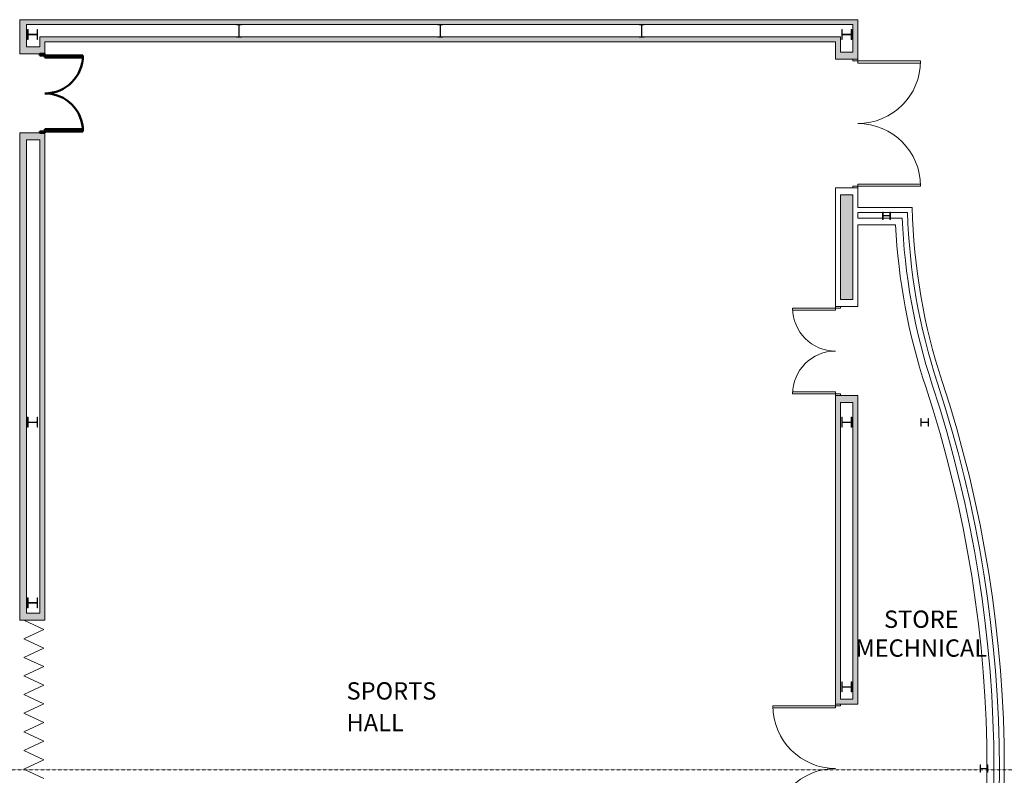
# Model space of a CAD drawing. Units: millimetres. Extents: x 193518 to 316849, y -8719 to 78697.
# Drawn here: x 279352 to 299252, y 37305 to 52583 of the extents above; entities that cross this region are included whole.
import ezdxf

# ---------------------------------------------------------------- set-up
doc = ezdxf.new("R2010")
doc.units = ezdxf.units.MM
doc.header["$MEASUREMENT"] = 0
doc.linetypes.add('$INVISIBLE', pattern=[200, -100, -100])
doc.linetypes.add('Co-0A-01$0$HIDDEN2', pattern=[0.1875, 0.125, -0.0625])
doc.layers.get('0').update_dxf_attribs({"lineweight": 0})
doc.layers.add('0-25_TEXT', color=7, linetype='Continuous', lineweight=0)
doc.layers.add('XREF_01', color=7, linetype='Continuous', lineweight=0)
for name, color, linetype, lineweight, true_color in [('EXISTING COLUMNS', 2, 'Continuous', 0, 0xffff00), ('EXISTING WALL HATCH', 6, 'Continuous', 0, 0xff00ff), ('EXISTING WALLS', 2, 'Continuous', 0, 0xffff00), ('ID_DOORS', 4, 'Continuous', 50, 0x00ffff)]:
    doc.layers.add(name, color=color, linetype=linetype, lineweight=lineweight, true_color=true_color)
doc.styles.add('_TCW_TXTSTY_7', font='ROMANS.SHX', dxfattribs={"width": 0.8})

# ---------------------------------------------------------------- blocks, each defined once
blk = doc.blocks.new('DOOR 1600 OPENING')
for p, q in [((0, 0), (0, 100)), ((32, 100), (0, 100)), ((0, 0), (32, 0)), ((32, 0), (32, 100)), ((32, 0), (76, 0)), ((32, -768), (32, 0)), ((76, 0), (76, -768)), ((1524, 0), (1524, -768)), ((1568, 0), (1524, 0)), ((1568, 0), (1568, 100)), ((1568, 100), (1600, 100)), ((1568, -768), (1568, 0)), ((1600, 0), (1568, 0)), ((1600, 0), (1600, 100)), ((32, -768), (76, -768)), ((1568, -768), (1524, -768))]:
    blk.add_line(p, q)
at = {"color": 1, "true_color": 0xff0000}
for centre, start, end in [((32, 0), 270, 0), ((1568, 0), 180, 270)]:
    blk.add_arc(centre, 768, start, end, dxfattribs=at)
blk = doc.blocks.new('DOOR 2600 OPENING')
for p, q in [((32, 100), (0, 100)), ((0, 0), (0, 100)), ((0, 0), (32, 0)), ((32, 0), (32, 100)), ((32, -1268), (32, 0)), ((32, 0), (76, 0)), ((76, 0), (76, -1268)), ((2568, 0), (2524, 0)), ((2524, 0), (2524, -1268)), ((2568, 100), (2600, 100)), ((2568, 0), (2568, 100)), ((2600, 0), (2568, 0)), ((2568, -1268), (2568, 0)), ((2600, 0), (2600, 100)), ((32, -1268), (76, -1268)), ((2568, -1268), (2524, -1268))]:
    blk.add_line(p, q)
at = {"color": 1, "true_color": 0xff0000}
for centre, start, end in [((32, 0), 270, 0), ((2568, 0), 180, 270)]:
    blk.add_arc(centre, 1268, start, end, dxfattribs=at)
blk = doc.blocks.new('DOOR 1800 OPENING')
for p, q in [((-1768, 100), (-1800, 100)), ((-1800, 0), (-1800, 100)), ((-1800, 0), (-1768, 0)), ((-1768, 0), (-1768, 100)), ((-1768, -868), (-1768, 0)), ((-1768, 0), (-1724, 0)), ((-1724, 0), (-1724, -868)), ((-32, 0), (-76, 0)), ((-76, 0), (-76, -868)), ((-32, 100), (0, 100)), ((-32, 0), (-32, 100)), ((0, 0), (-32, 0)), ((-32, -868), (-32, 0)), ((0, 0), (0, 100)), ((-1768, -868), (-1724, -868)), ((-32, -868), (-76, -868))]:
    blk.add_line(p, q)
at = {"color": 1, "true_color": 0xff0000}
for centre, start, end in [((-1768, 0), 270, 0), ((-32, 0), 180, 270)]:
    blk.add_arc(centre, 868, start, end, dxfattribs=at)
blk = doc.blocks.new('152x152x30')
blk.add_lwpolyline([(0, -157), (-76, -157), (-76, -148), (-11, -148, 0.414214), (-3, -140), (-3, -17, 0.414214), (-11, -9), (-76, -9), (-76, 0), (0, 0), (76, 0), (76, -9), (11, -9, 0.414214), (3, -17), (3, -140, 0.414214), (11, -148), (76, -148), (76, -157)], format="xyb", close=True)
blk = doc.blocks.new('203x203x46')
blk.add_lwpolyline([(0, -203), (-102, -203), (-102, -192), (-14, -192, 0.414214), (-4, -181), (-4, -22, 0.414214), (-14, -11), (-102, -11), (-102, 0), (0, 0), (102, 0), (102, -11), (14, -11, 0.414214), (4, -22), (4, -181, 0.414214), (14, -192), (102, -192), (102, -203)], format="xyb", close=True)
blk = doc.blocks.new('254x102x22')
blk.add_lwpolyline([(0, -254), (-51, -254), (-51, -247), (-10, -247, 0.414214), (-3, -240), (-3, -14, 0.414214), (-10, -7), (-51, -7), (-51, 0), (0, 0), (51, 0), (51, -7), (10, -7, 0.414214), (3, -14), (3, -240, 0.414214), (10, -247), (51, -247), (51, -254)], format="xyb", close=True)

msp = doc.modelspace()

# ---------------------------------------------------------------- hatches: boundary and pattern name
at = {"layer": 'EXISTING WALL HATCH', "linetype": 'Continuous'}
h = msp.add_hatch(color=7, dxfattribs=at)
h.paths.add_polyline_path([(279861.6, 52132.9), (295841.6, 52132.9), (295841.6, 51782.9), (296291.6, 51782.9), (296291.6, 52582.9), (279351.6, 52582.9), (279351.6, 51892.9), (279861.6, 51892.9)])
h.paths.add_polyline_path([(295941.6, 52232.9), (291972.4, 52232.9), (291972.4, 52230.9), (291921.6, 52230.9), (291870.8, 52230.9), (291870.8, 52232.9), (287902.4, 52232.9), (287902.4, 52230.9), (287851.6, 52230.9), (287800.8, 52230.9), (287800.8, 52232.9), (283832.4, 52232.9), (283832.4, 52230.9), (283781.6, 52230.9), (283730.8, 52230.9), (283730.8, 52232.9), (279761.6, 52232.9), (279761.6, 52032.9), (279491.6, 52032.9), (279491.6, 52482.9), (283730.8, 52482.9), (283730.8, 52484.9), (283781.6, 52484.9), (283832.4, 52484.9), (283832.4, 52482.9), (287800.8, 52482.9), (287800.8, 52484.9), (287851.6, 52484.9), (287902.4, 52484.9), (287902.4, 52482.9), (291870.8, 52482.9), (291870.8, 52484.9), (291921.6, 52484.9), (291972.4, 52484.9), (291972.4, 52482.9), (296191.6, 52482.9), (296191.6, 51922.9), (295941.6, 51922.9)])
h.paths.add_polyline_path([(295976, 52181.3), (295965, 52181.3), (295965, 52282.9), (295965, 52384.5), (295976, 52384.5), (295976, 52297.3), (295976, 52296.8), (295976.1, 52296.2), (295976.1, 52295.7), (295976.2, 52295.1), (295976.4, 52294.6), (295976.5, 52294.1), (295976.7, 52293.6), (295976.9, 52293.1), (295977.1, 52292.6), (295977.4, 52292.1), (295977.6, 52291.6), (295977.9, 52291.2), (295978.3, 52290.7), (295978.6, 52290.3), (295979, 52289.9), (295979.3, 52289.5), (295979.7, 52289.2), (295980.2, 52288.8), (295980.6, 52288.5), (295981.1, 52288.2), (295981.5, 52287.9), (295982, 52287.7), (295982.5, 52287.5), (295983, 52287.3), (295983.5, 52287.1), (295984, 52286.9), (295984.6, 52286.8), (295985.1, 52286.7), (295985.6, 52286.7), (295986.2, 52286.6), (295986.7, 52286.6), (296146.5, 52286.6), (296147.1, 52286.6), (296147.6, 52286.7), (296148.1, 52286.7), (296148.7, 52286.8), (296149.2, 52286.9), (296149.7, 52287.1), (296150.2, 52287.3), (296150.7, 52287.5), (296151.2, 52287.7), (296151.7, 52287.9), (296152.2, 52288.2), (296152.6, 52288.5), (296153.1, 52288.8), (296153.5, 52289.2), (296153.9, 52289.5), (296154.3, 52289.9), (296154.6, 52290.3), (296155, 52290.7), (296155.3, 52291.2), (296155.6, 52291.6), (296155.9, 52292.1), (296156.1, 52292.6), (296156.3, 52293.1), (296156.5, 52293.6), (296156.7, 52294.1), (296156.9, 52294.6), (296157, 52295.1), (296157.1, 52295.7), (296157.2, 52296.2), (296157.2, 52296.8), (296157.2, 52297.3), (296157.2, 52384.5), (296168.2, 52384.5), (296168.2, 52282.9), (296168.2, 52181.3), (296157.2, 52181.3), (296157.2, 52268.6), (296157.2, 52269.1), (296157.2, 52269.7), (296157.1, 52270.2), (296157, 52270.8), (296156.9, 52271.3), (296156.7, 52271.8), (296156.5, 52272.3), (296156.3, 52272.8), (296156.1, 52273.3), (296155.9, 52273.8), (296155.6, 52274.3), (296155.3, 52274.7), (296155, 52275.1), (296154.6, 52275.6), (296154.3, 52276), (296153.9, 52276.4), (296153.5, 52276.7), (296153.1, 52277.1), (296152.6, 52277.4), (296152.2, 52277.7), (296151.7, 52278), (296151.2, 52278.2), (296150.7, 52278.4), (296150.2, 52278.6), (296149.7, 52278.8), (296149.2, 52279), (296148.7, 52279.1), (296148.1, 52279.2), (296147.6, 52279.2), (296147.1, 52279.3), (296146.5, 52279.3), (295986.7, 52279.3), (295986.2, 52279.3), (295985.6, 52279.2), (295985.1, 52279.2), (295984.6, 52279.1), (295984, 52279), (295983.5, 52278.8), (295983, 52278.6), (295982.5, 52278.4), (295982, 52278.2), (295981.5, 52278), (295981.1, 52277.7), (295980.6, 52277.4), (295980.2, 52277.1), (295979.7, 52276.7), (295979.3, 52276.4), (295979, 52276), (295978.6, 52275.6), (295978.3, 52275.1), (295977.9, 52274.7), (295977.6, 52274.3), (295977.4, 52273.8), (295977.1, 52273.3), (295976.9, 52272.8), (295976.7, 52272.3), (295976.5, 52271.8), (295976.4, 52271.3), (295976.2, 52270.8), (295976.1, 52270.2), (295976.1, 52269.7), (295976, 52269.1), (295976, 52268.6)])
h.paths.add_polyline_path([(279713.2, 52282.9), (279713.2, 52181.3), (279702.2, 52181.3), (279702.2, 52268.6), (279702.2, 52269.1), (279702.2, 52269.7), (279702.1, 52270.2), (279702, 52270.8), (279701.9, 52271.3), (279701.7, 52271.8), (279701.5, 52272.3), (279701.3, 52272.8), (279701.1, 52273.3), (279700.9, 52273.8), (279700.6, 52274.3), (279700.3, 52274.7), (279700, 52275.1), (279699.6, 52275.6), (279699.3, 52276), (279698.9, 52276.4), (279698.5, 52276.7), (279698.1, 52277.1), (279697.6, 52277.4), (279697.2, 52277.7), (279696.7, 52278), (279696.2, 52278.2), (279695.7, 52278.4), (279695.2, 52278.6), (279694.7, 52278.8), (279694.2, 52279), (279693.7, 52279.1), (279693.1, 52279.2), (279692.6, 52279.2), (279692.1, 52279.3), (279691.5, 52279.3), (279531.7, 52279.3), (279531.2, 52279.3), (279530.6, 52279.2), (279530.1, 52279.2), (279529.6, 52279.1), (279529, 52279), (279528.5, 52278.8), (279528, 52278.6), (279527.5, 52278.4), (279527, 52278.2), (279526.5, 52278), (279526.1, 52277.7), (279525.6, 52277.4), (279525.2, 52277.1), (279524.7, 52276.7), (279524.3, 52276.4), (279524, 52276), (279523.6, 52275.6), (279523.3, 52275.1), (279522.9, 52274.7), (279522.6, 52274.3), (279522.4, 52273.8), (279522.1, 52273.3), (279521.9, 52272.8), (279521.7, 52272.3), (279521.5, 52271.8), (279521.4, 52271.3), (279521.2, 52270.8), (279521.1, 52270.2), (279521.1, 52269.7), (279521, 52269.1), (279521, 52268.6), (279521, 52181.3), (279510, 52181.3), (279510, 52282.9), (279510, 52384.5), (279521, 52384.5), (279521, 52297.3), (279521, 52296.8), (279521.1, 52296.2), (279521.1, 52295.7), (279521.2, 52295.1), (279521.4, 52294.6), (279521.5, 52294.1), (279521.7, 52293.6), (279521.9, 52293.1), (279522.1, 52292.6), (279522.4, 52292.1), (279522.6, 52291.6), (279522.9, 52291.2), (279523.3, 52290.7), (279523.6, 52290.3), (279524, 52289.9), (279524.3, 52289.5), (279524.7, 52289.2), (279525.2, 52288.8), (279525.6, 52288.5), (279526.1, 52288.2), (279526.5, 52287.9), (279527, 52287.7), (279527.5, 52287.5), (279528, 52287.3), (279528.5, 52287.1), (279529, 52286.9), (279529.6, 52286.8), (279530.1, 52286.7), (279530.6, 52286.7), (279531.2, 52286.6), (279531.7, 52286.6), (279691.5, 52286.6), (279692.1, 52286.6), (279692.6, 52286.7), (279693.1, 52286.7), (279693.7, 52286.8), (279694.2, 52286.9), (279694.7, 52287.1), (279695.2, 52287.3), (279695.7, 52287.5), (279696.2, 52287.7), (279696.7, 52287.9), (279697.2, 52288.2), (279697.6, 52288.5), (279698.1, 52288.8), (279698.5, 52289.2), (279698.9, 52289.5), (279699.3, 52289.9), (279699.6, 52290.3), (279700, 52290.7), (279700.3, 52291.2), (279700.6, 52291.6), (279700.9, 52292.1), (279701.1, 52292.6), (279701.3, 52293.1), (279701.5, 52293.6), (279701.7, 52294.1), (279701.9, 52294.6), (279702, 52295.1), (279702.1, 52295.7), (279702.2, 52296.2), (279702.2, 52296.8), (279702.2, 52297.3), (279702.2, 52384.5), (279713.2, 52384.5)])
h = msp.add_hatch(color=7, dxfattribs=at)
h.paths.add_polyline_path([(279861.6, 40442.9), (279861.6, 50292.9), (279351.6, 50292.9), (279351.6, 40442.9)])
h.paths.add_polyline_path([(279761.6, 50152.9), (279761.6, 40582.9), (279491.6, 40582.9), (279491.6, 50152.9)])
h.paths.add_polyline_path([(279702.2, 44544.5), (279713.2, 44544.5), (279713.2, 44442.9), (279713.2, 44341.3), (279702.2, 44341.3), (279702.2, 44428.6), (279702.2, 44429.1), (279702.2, 44429.7), (279702.1, 44430.2), (279702, 44430.8), (279701.9, 44431.3), (279701.7, 44431.8), (279701.5, 44432.3), (279701.3, 44432.8), (279701.1, 44433.3), (279700.9, 44433.8), (279700.6, 44434.3), (279700.3, 44434.7), (279700, 44435.1), (279699.6, 44435.6), (279699.3, 44436), (279698.9, 44436.4), (279698.5, 44436.7), (279698.1, 44437.1), (279697.6, 44437.4), (279697.2, 44437.7), (279696.7, 44438), (279696.2, 44438.2), (279695.7, 44438.4), (279695.2, 44438.6), (279694.7, 44438.8), (279694.2, 44439), (279693.7, 44439.1), (279693.1, 44439.2), (279692.6, 44439.2), (279692.1, 44439.3), (279691.5, 44439.3), (279531.7, 44439.3), (279531.2, 44439.3), (279530.6, 44439.2), (279530.1, 44439.2), (279529.6, 44439.1), (279529, 44439), (279528.5, 44438.8), (279528, 44438.6), (279527.5, 44438.4), (279527, 44438.2), (279526.5, 44438), (279526.1, 44437.7), (279525.6, 44437.4), (279525.2, 44437.1), (279524.7, 44436.7), (279524.3, 44436.4), (279524, 44436), (279523.6, 44435.6), (279523.3, 44435.1), (279522.9, 44434.7), (279522.6, 44434.3), (279522.4, 44433.8), (279522.1, 44433.3), (279521.9, 44432.8), (279521.7, 44432.3), (279521.5, 44431.8), (279521.4, 44431.3), (279521.2, 44430.8), (279521.1, 44430.2), (279521.1, 44429.7), (279521, 44429.1), (279521, 44428.6), (279521, 44341.3), (279510, 44341.3), (279510, 44442.9), (279510, 44544.5), (279521, 44544.5), (279521, 44457.3), (279521, 44456.8), (279521.1, 44456.2), (279521.1, 44455.7), (279521.2, 44455.1), (279521.4, 44454.6), (279521.5, 44454.1), (279521.7, 44453.6), (279521.9, 44453.1), (279522.1, 44452.6), (279522.4, 44452.1), (279522.6, 44451.6), (279522.9, 44451.2), (279523.3, 44450.7), (279523.6, 44450.3), (279524, 44449.9), (279524.3, 44449.5), (279524.7, 44449.2), (279525.2, 44448.8), (279525.6, 44448.5), (279526.1, 44448.2), (279526.5, 44447.9), (279527, 44447.7), (279527.5, 44447.5), (279528, 44447.3), (279528.5, 44447.1), (279529, 44446.9), (279529.6, 44446.8), (279530.1, 44446.7), (279530.6, 44446.7), (279531.2, 44446.6), (279531.7, 44446.6), (279691.5, 44446.6), (279692.1, 44446.6), (279692.6, 44446.7), (279693.1, 44446.7), (279693.7, 44446.8), (279694.2, 44446.9), (279694.7, 44447.1), (279695.2, 44447.3), (279695.7, 44447.5), (279696.2, 44447.7), (279696.7, 44447.9), (279697.2, 44448.2), (279697.6, 44448.5), (279698.1, 44448.8), (279698.5, 44449.2), (279698.9, 44449.5), (279699.3, 44449.9), (279699.6, 44450.3), (279700, 44450.7), (279700.3, 44451.2), (279700.6, 44451.6), (279700.9, 44452.1), (279701.1, 44452.6), (279701.3, 44453.1), (279701.5, 44453.6), (279701.7, 44454.1), (279701.9, 44454.6), (279702, 44455.1), (279702.1, 44455.7), (279702.2, 44456.2), (279702.2, 44456.8), (279702.2, 44457.3)])
h.paths.add_polyline_path([(279702.2, 40894.5), (279713.2, 40894.5), (279713.2, 40792.9), (279713.2, 40691.3), (279702.2, 40691.3), (279702.2, 40778.6), (279702.2, 40779.1), (279702.2, 40779.7), (279702.1, 40780.2), (279702, 40780.8), (279701.9, 40781.3), (279701.7, 40781.8), (279701.5, 40782.3), (279701.3, 40782.8), (279701.1, 40783.3), (279700.9, 40783.8), (279700.6, 40784.3), (279700.3, 40784.7), (279700, 40785.1), (279699.6, 40785.6), (279699.3, 40786), (279698.9, 40786.4), (279698.5, 40786.7), (279698.1, 40787.1), (279697.6, 40787.4), (279697.2, 40787.7), (279696.7, 40788), (279696.2, 40788.2), (279695.7, 40788.4), (279695.2, 40788.6), (279694.7, 40788.8), (279694.2, 40789), (279693.7, 40789.1), (279693.1, 40789.2), (279692.6, 40789.2), (279692.1, 40789.3), (279691.5, 40789.3), (279531.7, 40789.3), (279531.2, 40789.3), (279530.6, 40789.2), (279530.1, 40789.2), (279529.6, 40789.1), (279529, 40789), (279528.5, 40788.8), (279528, 40788.6), (279527.5, 40788.4), (279527, 40788.2), (279526.5, 40788), (279526.1, 40787.7), (279525.6, 40787.4), (279525.2, 40787.1), (279524.7, 40786.7), (279524.3, 40786.4), (279524, 40786), (279523.6, 40785.6), (279523.3, 40785.1), (279522.9, 40784.7), (279522.6, 40784.3), (279522.4, 40783.8), (279522.1, 40783.3), (279521.9, 40782.8), (279521.7, 40782.3), (279521.5, 40781.8), (279521.4, 40781.3), (279521.2, 40780.8), (279521.1, 40780.2), (279521.1, 40779.7), (279521, 40779.1), (279521, 40778.6), (279521, 40691.3), (279510, 40691.3), (279510, 40792.9), (279510, 40894.5), (279521, 40894.5), (279521, 40807.3), (279521, 40806.8), (279521.1, 40806.2), (279521.1, 40805.7), (279521.2, 40805.1), (279521.4, 40804.6), (279521.5, 40804.1), (279521.7, 40803.6), (279521.9, 40803.1), (279522.1, 40802.6), (279522.4, 40802.1), (279522.6, 40801.6), (279522.9, 40801.2), (279523.3, 40800.7), (279523.6, 40800.3), (279524, 40799.9), (279524.3, 40799.5), (279524.7, 40799.2), (279525.2, 40798.8), (279525.6, 40798.5), (279526.1, 40798.2), (279526.5, 40797.9), (279527, 40797.7), (279527.5, 40797.5), (279528, 40797.3), (279528.5, 40797.1), (279529, 40796.9), (279529.6, 40796.8), (279530.1, 40796.7), (279530.6, 40796.7), (279531.2, 40796.6), (279531.7, 40796.6), (279691.5, 40796.6), (279692.1, 40796.6), (279692.6, 40796.7), (279693.1, 40796.7), (279693.7, 40796.8), (279694.2, 40796.9), (279694.7, 40797.1), (279695.2, 40797.3), (279695.7, 40797.5), (279696.2, 40797.7), (279696.7, 40797.9), (279697.2, 40798.2), (279697.6, 40798.5), (279698.1, 40798.8), (279698.5, 40799.2), (279698.9, 40799.5), (279699.3, 40799.9), (279699.6, 40800.3), (279700, 40800.7), (279700.3, 40801.2), (279700.6, 40801.6), (279700.9, 40802.1), (279701.1, 40802.6), (279701.3, 40803.1), (279701.5, 40803.6), (279701.7, 40804.1), (279701.9, 40804.6), (279702, 40805.1), (279702.1, 40805.7), (279702.2, 40806.2), (279702.2, 40806.8), (279702.2, 40807.3)])
h = msp.add_hatch(color=7, dxfattribs=at)
h.paths.add_polyline_path([(296291.6, 38742.9), (296291.6, 44982.9), (295841.6, 44982.9), (295841.6, 38742.9)])
h.paths.add_polyline_path([(296191.6, 44842.9), (296191.6, 38842.9), (295941.6, 38842.9), (295941.6, 44842.9)])
h.paths.add_polyline_path([(296157.2, 39194.5), (296168.2, 39194.5), (296168.2, 39092.9), (296168.2, 38991.3), (296157.2, 38991.3), (296157.2, 39078.6), (296157.2, 39079.1), (296157.2, 39079.7), (296157.1, 39080.2), (296157, 39080.8), (296156.9, 39081.3), (296156.7, 39081.8), (296156.5, 39082.3), (296156.3, 39082.8), (296156.1, 39083.3), (296155.9, 39083.8), (296155.6, 39084.3), (296155.3, 39084.7), (296155, 39085.1), (296154.6, 39085.6), (296154.3, 39086), (296153.9, 39086.4), (296153.5, 39086.7), (296153.1, 39087.1), (296152.6, 39087.4), (296152.2, 39087.7), (296151.7, 39088), (296151.2, 39088.2), (296150.7, 39088.4), (296150.2, 39088.6), (296149.7, 39088.8), (296149.2, 39089), (296148.7, 39089.1), (296148.1, 39089.2), (296147.6, 39089.2), (296147.1, 39089.3), (296146.5, 39089.3), (295986.7, 39089.3), (295986.2, 39089.3), (295985.6, 39089.2), (295985.1, 39089.2), (295984.6, 39089.1), (295984, 39089), (295983.5, 39088.8), (295983, 39088.6), (295982.5, 39088.4), (295982, 39088.2), (295981.5, 39088), (295981.1, 39087.7), (295980.6, 39087.4), (295980.2, 39087.1), (295979.7, 39086.7), (295979.3, 39086.4), (295979, 39086), (295978.6, 39085.6), (295978.3, 39085.1), (295977.9, 39084.7), (295977.6, 39084.3), (295977.4, 39083.8), (295977.1, 39083.3), (295976.9, 39082.8), (295976.7, 39082.3), (295976.5, 39081.8), (295976.4, 39081.3), (295976.2, 39080.8), (295976.1, 39080.2), (295976.1, 39079.7), (295976, 39079.1), (295976, 39078.6), (295976, 38991.3), (295965, 38991.3), (295965, 39092.9), (295965, 39194.5), (295976, 39194.5), (295976, 39107.3), (295976, 39106.8), (295976.1, 39106.2), (295976.1, 39105.7), (295976.2, 39105.1), (295976.4, 39104.6), (295976.5, 39104.1), (295976.7, 39103.6), (295976.9, 39103.1), (295977.1, 39102.6), (295977.4, 39102.1), (295977.6, 39101.6), (295977.9, 39101.2), (295978.3, 39100.7), (295978.6, 39100.3), (295979, 39099.9), (295979.3, 39099.5), (295979.7, 39099.2), (295980.2, 39098.8), (295980.6, 39098.5), (295981.1, 39098.2), (295981.5, 39097.9), (295982, 39097.7), (295982.5, 39097.5), (295983, 39097.3), (295983.5, 39097.1), (295984, 39096.9), (295984.6, 39096.8), (295985.1, 39096.7), (295985.6, 39096.7), (295986.2, 39096.6), (295986.7, 39096.6), (296146.5, 39096.6), (296147.1, 39096.6), (296147.6, 39096.7), (296148.1, 39096.7), (296148.7, 39096.8), (296149.2, 39096.9), (296149.7, 39097.1), (296150.2, 39097.3), (296150.7, 39097.5), (296151.2, 39097.7), (296151.7, 39097.9), (296152.2, 39098.2), (296152.6, 39098.5), (296153.1, 39098.8), (296153.5, 39099.2), (296153.9, 39099.5), (296154.3, 39099.9), (296154.6, 39100.3), (296155, 39100.7), (296155.3, 39101.2), (296155.6, 39101.6), (296155.9, 39102.1), (296156.1, 39102.6), (296156.3, 39103.1), (296156.5, 39103.6), (296156.7, 39104.1), (296156.9, 39104.6), (296157, 39105.1), (296157.1, 39105.7), (296157.2, 39106.2), (296157.2, 39106.8), (296157.2, 39107.3)])
h.paths.add_polyline_path([(296168.2, 44442.9), (296168.2, 44341.3), (296157.2, 44341.3), (296157.2, 44428.6), (296157.2, 44429.1), (296157.2, 44429.7), (296157.1, 44430.2), (296157, 44430.8), (296156.9, 44431.3), (296156.7, 44431.8), (296156.5, 44432.3), (296156.3, 44432.8), (296156.1, 44433.3), (296155.9, 44433.8), (296155.6, 44434.3), (296155.3, 44434.7), (296155, 44435.1), (296154.6, 44435.6), (296154.3, 44436), (296153.9, 44436.4), (296153.5, 44436.7), (296153.1, 44437.1), (296152.6, 44437.4), (296152.2, 44437.7), (296151.7, 44438), (296151.2, 44438.2), (296150.7, 44438.4), (296150.2, 44438.6), (296149.7, 44438.8), (296149.2, 44439), (296148.7, 44439.1), (296148.1, 44439.2), (296147.6, 44439.2), (296147.1, 44439.3), (296146.5, 44439.3), (295986.7, 44439.3), (295986.2, 44439.3), (295985.6, 44439.2), (295985.1, 44439.2), (295984.6, 44439.1), (295984, 44439), (295983.5, 44438.8), (295983, 44438.6), (295982.5, 44438.4), (295982, 44438.2), (295981.5, 44438), (295981.1, 44437.7), (295980.6, 44437.4), (295980.2, 44437.1), (295979.7, 44436.7), (295979.3, 44436.4), (295979, 44436), (295978.6, 44435.6), (295978.3, 44435.1), (295977.9, 44434.7), (295977.6, 44434.3), (295977.4, 44433.8), (295977.1, 44433.3), (295976.9, 44432.8), (295976.7, 44432.3), (295976.5, 44431.8), (295976.4, 44431.3), (295976.2, 44430.8), (295976.1, 44430.2), (295976.1, 44429.7), (295976, 44429.1), (295976, 44428.6), (295976, 44341.3), (295965, 44341.3), (295965, 44442.9), (295965, 44544.5), (295976, 44544.5), (295976, 44457.3), (295976, 44456.8), (295976.1, 44456.2), (295976.1, 44455.7), (295976.2, 44455.1), (295976.4, 44454.6), (295976.5, 44454.1), (295976.7, 44453.6), (295976.9, 44453.1), (295977.1, 44452.6), (295977.4, 44452.1), (295977.6, 44451.6), (295977.9, 44451.2), (295978.3, 44450.7), (295978.6, 44450.3), (295979, 44449.9), (295979.3, 44449.5), (295979.7, 44449.2), (295980.2, 44448.8), (295980.6, 44448.5), (295981.1, 44448.2), (295981.5, 44447.9), (295982, 44447.7), (295982.5, 44447.5), (295983, 44447.3), (295983.5, 44447.1), (295984, 44446.9), (295984.6, 44446.8), (295985.1, 44446.7), (295985.6, 44446.7), (295986.2, 44446.6), (295986.7, 44446.6), (296146.5, 44446.6), (296147.1, 44446.6), (296147.6, 44446.7), (296148.1, 44446.7), (296148.7, 44446.8), (296149.2, 44446.9), (296149.7, 44447.1), (296150.2, 44447.3), (296150.7, 44447.5), (296151.2, 44447.7), (296151.7, 44447.9), (296152.2, 44448.2), (296152.6, 44448.5), (296153.1, 44448.8), (296153.5, 44449.2), (296153.9, 44449.5), (296154.3, 44449.9), (296154.6, 44450.3), (296155, 44450.7), (296155.3, 44451.2), (296155.6, 44451.6), (296155.9, 44452.1), (296156.1, 44452.6), (296156.3, 44453.1), (296156.5, 44453.6), (296156.7, 44454.1), (296156.9, 44454.6), (296157, 44455.1), (296157.1, 44455.7), (296157.2, 44456.2), (296157.2, 44456.8), (296157.2, 44457.3), (296157.2, 44544.5), (296168.2, 44544.5)])

# ---------------------------------------------------------------- linework, layer by layer
at = {"layer": 'EXISTING WALL HATCH', "color": 7, "linetype": '$INVISIBLE'}
msp.add_solid([(295941.6, 49042.9), (295941.6, 46922.9), (296191.6, 49042.9), (296191.6, 46922.9)], dxfattribs=at)
at = {"layer": 'EXISTING WALLS', "color": 7}
for p, q in [((279351.6, 52582.9), (279351.6, 51892.9)), ((279351.6, 52582.9), (296291.6, 52582.9)), ((296291.6, 52582.9), (296291.6, 51782.9)), ((279491.6, 52482.9), (279491.6, 52032.9)), ((279491.6, 52482.9), (296191.6, 52482.9)), ((296191.6, 52482.9), (296191.6, 51922.9)), ((279761.6, 52232.9), (279761.6, 52032.9)), ((279761.6, 52232.9), (295941.6, 52232.9)), ((295941.6, 52232.9), (295941.6, 51922.9)), ((279491.6, 52032.9), (279761.6, 52032.9)), ((279861.6, 52132.9), (279861.6, 51892.9)), ((279861.6, 52132.9), (295841.6, 52132.9)), ((295841.6, 52132.9), (295841.6, 51782.9)), ((279351.6, 51892.9), (279861.6, 51892.9)), ((295841.6, 51782.9), (296291.6, 51782.9)), ((295941.6, 51922.9), (296191.6, 51922.9)), ((279351.6, 50292.9), (279861.6, 50292.9)), ((279351.6, 50292.9), (279351.6, 40442.9)), ((279491.6, 50152.9), (279761.6, 50152.9)), ((279491.6, 50152.9), (279491.6, 40582.9)), ((279761.6, 50152.9), (279761.6, 40582.9)), ((279861.6, 50292.9), (279861.6, 40442.9)), ((295841.6, 49182.9), (296291.6, 49182.9)), ((295841.6, 49182.9), (295841.6, 46782.9)), ((296291.6, 49182.9), (296291.6, 48782.9)), ((295941.6, 49042.9), (296191.6, 49042.9)), ((295941.6, 49042.9), (295941.6, 46922.9)), ((296191.6, 49042.9), (296191.6, 46922.9)), ((296291.6, 48782.9), (297392.3, 48782.9)), ((296291.6, 48682.9), (297294.8, 48682.9)), ((296291.6, 48682.9), (296291.6, 48572.9)), ((296291.6, 48572.9), (297188.5, 48572.9)), ((296291.6, 48432.9), (297054.5, 48432.9)), ((296291.6, 48432.9), (296291.6, 46782.9)), ((295841.6, 46782.9), (296291.6, 46782.9)), ((295941.6, 46922.9), (296191.6, 46922.9)), ((295841.6, 44982.9), (296291.6, 44982.9)), ((295841.6, 44982.9), (295841.6, 38742.9)), ((296291.6, 44982.9), (296291.6, 38742.9)), ((295941.6, 44842.9), (296191.6, 44842.9)), ((295941.6, 44842.9), (295941.6, 38842.9)), ((296191.6, 44842.9), (296191.6, 38842.9)), ((279351.6, 40442.9), (279861.6, 40442.9)), ((279836.9, 40254.8), (279436.9, 40442.9)), ((279491.6, 40582.9), (279761.6, 40582.9)), ((279436.9, 40066.6), (279836.9, 40254.8)), ((279836.9, 39878.4), (279436.9, 40066.6)), ((279436.9, 39690.2), (279836.9, 39878.4)), ((279836.9, 39502.1), (279436.9, 39690.2)), ((279436.9, 39313.9), (279836.9, 39502.1)), ((279836.9, 39125.7), (279436.9, 39313.9)), ((279436.9, 38937.5), (279836.9, 39125.7)), ((279836.9, 38749.3), (279436.9, 38937.5)), ((295941.6, 38842.9), (296191.6, 38842.9)), ((279436.9, 38561.2), (279836.9, 38749.3)), ((295841.6, 38742.9), (296291.6, 38742.9)), ((279836.9, 38373), (279436.9, 38561.2)), ((279436.9, 38184.8), (279836.9, 38373)), ((279836.9, 37996.6), (279436.9, 38184.8)), ((279436.9, 37808.4), (279836.9, 37996.6)), ((279836.9, 37620.3), (279436.9, 37808.4)), ((279436.9, 37432.1), (279836.9, 37620.3)), ((279836.9, 37243.9), (279436.9, 37432.1))]:
    msp.add_line(p, q, dxfattribs=at)
for centre, radius, start, end in [((309451.6, 49042.9), 12062.1, 181.23511, 198.2394), ((309451.6, 49042.9), 12272.1, 182.19486, 198.2394), ((309451.6, 49042.9), 12162.1, 181.69621, 198.2394), ((309451.6, 49042.9), 12412.1, 182.81697, 198.2394), ((274251.6, 37442.9), 24790, 341.7606, 18.2394), ((274251.6, 37442.9), 24900, 341.7606, 18.2394), ((274251.6, 37442.9), 25000, 341.7606, 18.2394), ((274251.6, 37442.9), 24650, 341.7606, 18.2394)]:
    msp.add_arc(centre, radius, start, end, dxfattribs=at)
at = {"layer": 'XREF_01', "color": 7, "linetype": 'Co-0A-01$0$HIDDEN2'}
msp.add_xline((262898.5, 37417.4), (1, 0), dxfattribs=at)

# ---------------------------------------------------------------- block references
at = {"layer": 'EXISTING COLUMNS', "color": 7, "rotation": 90}
for name, p in [('203x203x46', (279510, 52282.9)), ('203x203x46', (295965, 52282.9)), ('203x203x46', (279510, 44442.9)), ('203x203x46', (295965, 44442.9)), ('203x203x46', (279510, 40792.9)), ('203x203x46', (295965, 39092.9)), ('152x152x30', (298762.9, 37442.9))]:
    msp.add_blockref(name, p, dxfattribs=at)
at = {"layer": 'EXISTING COLUMNS', "color": 7}
for p in [(283781.6, 52484.9), (287851.6, 52484.9), (291921.6, 52484.9)]:
    msp.add_blockref('254x102x22', p, dxfattribs=at)
at = {"layer": 'EXISTING COLUMNS', "color": 7, "extrusion": (0, 0, -1), "zscale": -1, "rotation": -90}
for p in [(-296792.9, 48617.9), (-297562.9, 44442.9)]:
    msp.add_blockref('152x152x30', p, dxfattribs=at)
at = {"layer": 'EXISTING WALLS', "color": 7, "extrusion": (0, 0, -1), "zscale": -1}
for name, p, rotation in [('DOOR 2600 OPENING', (-296291.6, 51782.9), -90), ('DOOR 1800 OPENING', (-295841.6, 46782.9), 90)]:
    msp.add_blockref(name, p, dxfattribs=dict(at, rotation=rotation))
at = {"layer": 'EXISTING WALLS', "color": 7, "rotation": -90}
msp.add_blockref('DOOR 2600 OPENING', (295841.6, 38742.9), dxfattribs=at)
at = {"layer": 'ID_DOORS', "color": 7, "extrusion": (0, 0, -1), "zscale": -1, "rotation": -90}
msp.add_blockref('DOOR 1600 OPENING', (-279861.6, 51892.9), dxfattribs=at)

# ---------------------------------------------------------------- texts
at = {"layer": '0-25_TEXT', "color": 7, "insert": (297574.9, 40636.4), "char_height": 350, "width": 2981, "attachment_point": 2, "style": '_TCW_TXTSTY_7'}
msp.add_mtext('STORE\\PMECHNICAL', dxfattribs=at)
at = {"layer": '0-25_TEXT', "color": 7, "insert": (285958.2, 39186.9), "char_height": 350, "width": 2981, "attachment_point": 1, "line_spacing_factor": 1.1, "style": '_TCW_TXTSTY_7'}
msp.add_mtext('SPORTS HALL', dxfattribs=at)

doc.saveas('drawing.dxf')
